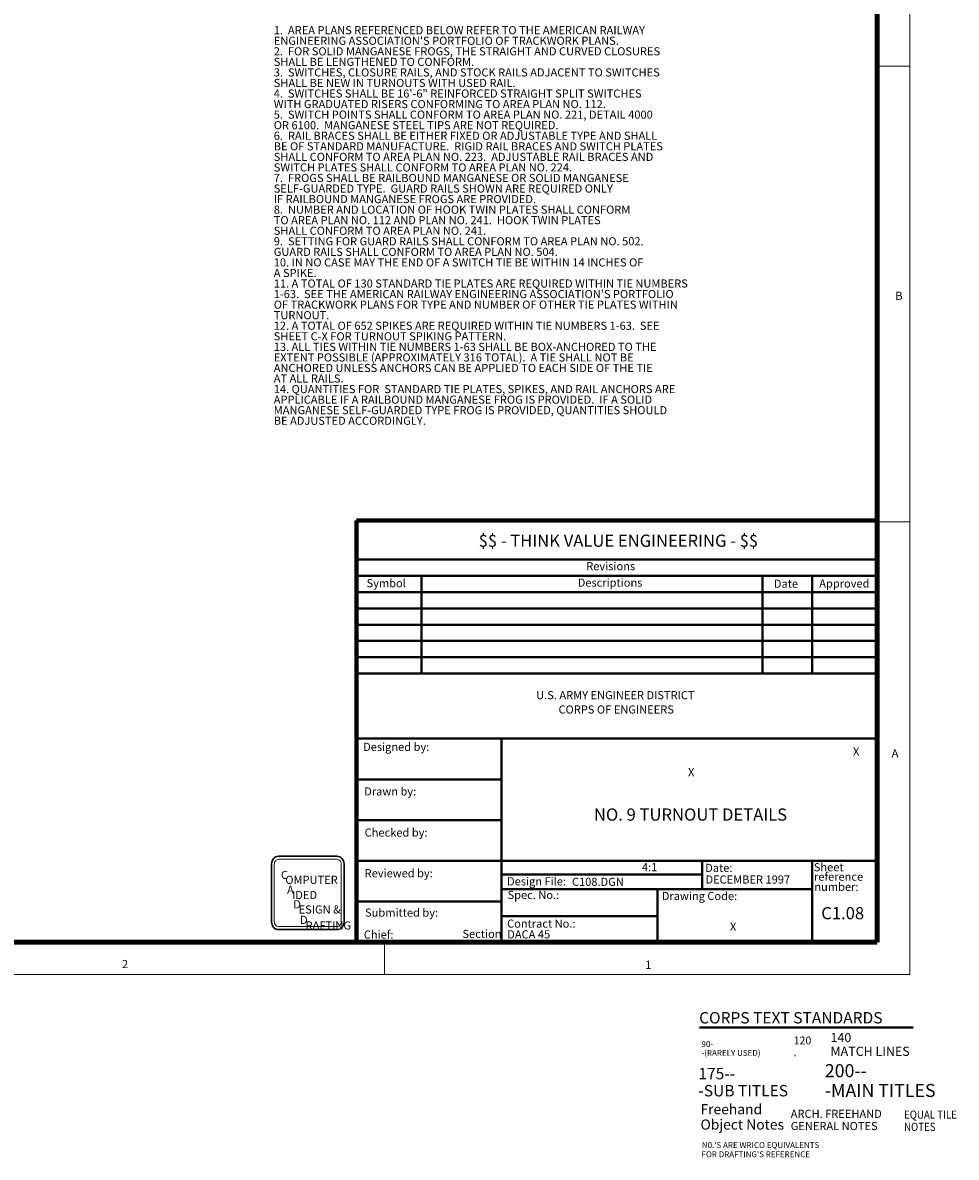
# Model space of a CAD drawing. Units: feet. Extents: x 6500 to 6662, y 8275 to 8399.
# Drawn here: x 6605 to 6662, y 8275 to 8345 of the extents above; entities that cross this region are included whole.
import ezdxf
from ezdxf.enums import TextEntityAlignment as Align

# ---------------------------------------------------------------- set-up
doc = ezdxf.new("R2010")
doc.units = ezdxf.units.FT
doc.header["$MEASUREMENT"] = 0
for name, color, linetype, lineweight in [('Level 1', 7, 'Continuous', 0), ('Level 2', 7, 'Continuous', 0), ('Level 40', 7, 'Continuous', 0), ('Level 46', 7, 'Continuous', 0), ('Level 47', 7, 'Continuous', 0)]:
    doc.layers.add(name, color=color, linetype=linetype, lineweight=lineweight)
doc.styles.add('Style-Arial', font='txt')
doc.styles.add('Style-ENGINEERING', font='ENGINEERING.shx')
doc.styles.add('Style-FANCY', font='FANCY.shx')
doc.styles.add('Style-ITALICS', font='ITALICS.shx')

msp = doc.modelspace()

# ---------------------------------------------------------------- linework, layer by layer
at = {"layer": 'Level 1', "color": 7, "linetype": 'Continuous', "lineweight": 13}
for p, q in [((6659.610802, 8398.503844), (6659.610802, 8286.503844)), ((6659.610802, 8342.297344), (6657.631802, 8342.297344)), ((6659.610802, 8314.298844), (6657.613802, 8314.298844)), ((6627.338302, 8288.483844), (6627.338302, 8286.507844)), ((6499.610802, 8286.503844), (6659.610802, 8286.503844))]:
    msp.add_line(p, q, dxfattribs=at)
at = {"layer": 'Level 1', "color": 7, "linetype": 'Continuous', "lineweight": 140}
for p in [(6657.603302, 8396.478844), (6505.610802, 8288.483844)]:
    msp.add_line(p, (6657.603302, 8288.483844), dxfattribs=at)
at = {"layer": 'Level 1', "color": 7, "linetype": 'Continuous', "lineweight": 80}
for p, q in [((6625.604302, 8288.483844), (6625.604302, 8314.390844)), ((6625.604302, 8314.390844), (6657.603302, 8314.390844))]:
    msp.add_line(p, q, dxfattribs=at)
at = {"layer": 'Level 1', "color": 7, "linetype": 'Continuous', "lineweight": 40}
for p, q in [((6625.604302, 8311.990844), (6657.603302, 8311.990844)), ((6625.604302, 8310.982844), (6629.609302, 8310.982844)), ((6629.609302, 8310.982844), (6650.566802, 8310.982844)), ((6629.609302, 8304.983344), (6629.609302, 8310.982344)), ((6650.566802, 8304.983344), (6650.566802, 8310.982844)), ((6650.566802, 8310.982844), (6657.603302, 8310.982844)), ((6653.603302, 8304.983344), (6653.603302, 8310.982844)), ((6625.604302, 8309.982844), (6657.603302, 8309.982844)), ((6625.604302, 8308.982844), (6657.603302, 8308.982844)), ((6625.604302, 8307.982844), (6657.603302, 8307.982844)), ((6625.594302, 8306.983344), (6657.603302, 8306.983344)), ((6625.594302, 8305.983344), (6657.603302, 8305.983344)), ((6625.594302, 8304.983344), (6657.603302, 8304.983344)), ((6625.609802, 8300.983344), (6657.603302, 8300.983344)), ((6634.530302, 8300.983344), (6634.530302, 8288.499844)), ((6625.599802, 8298.484344), (6634.530302, 8298.484344)), ((6625.599802, 8295.984844), (6634.530302, 8295.984844)), ((6625.567802, 8293.484344), (6634.530302, 8293.484344)), ((6634.483302, 8293.483844), (6657.603302, 8293.483844)), ((6646.850302, 8291.734344), (6646.850302, 8293.483844)), ((6653.603302, 8288.483844), (6653.603302, 8293.483844)), ((6634.558302, 8292.640344), (6646.858302, 8292.640344)), ((6634.532802, 8291.734344), (6653.603302, 8291.734344)), ((6644.103802, 8288.483844), (6644.103802, 8291.734344)), ((6657.603302, 8288.483844), (6657.603302, 8291.734344)), ((6625.609802, 8290.984344), (6634.530302, 8290.984344)), ((6634.532802, 8290.085344), (6644.100802, 8290.085344)), ((6653.603302, 8288.483844), (6657.603302, 8288.483844))]:
    msp.add_line(p, q, dxfattribs=at)
at = {"layer": 'Level 1', "color": 7, "linetype": 'Continuous', "lineweight": 30}
for p, q in [((6620.817802, 8293.756344), (6624.413302, 8293.756344)), ((6620.387802, 8289.719344), (6620.387802, 8293.291844)), ((6624.843802, 8293.291844), (6624.843802, 8289.719344)), ((6624.413302, 8289.255344), (6620.817802, 8289.255344))]:
    msp.add_line(p, q, dxfattribs=at)
at = {"layer": 'Level 1', "color": 7, "linetype": 'Continuous', "lineweight": 0}
for p, q in [((6620.817802, 8293.571344), (6624.413302, 8293.571344)), ((6620.559802, 8289.719344), (6620.559802, 8293.291844)), ((6624.671802, 8293.291844), (6624.671802, 8289.719344)), ((6624.413302, 8289.439844), (6620.817802, 8289.439844))]:
    msp.add_line(p, q, dxfattribs=at)
at = {"layer": 'Level 1', "color": 7, "linetype": 'Continuous', "lineweight": 30, "extrusion": (0, 0, -1)}
for centre, major_axis, start_param, end_param in [((6620.818417, 8293.29223), (0, -0.464107), 1.570796327, 3.141592654), ((6624.412945, 8293.29223), (0, 0.464107), 0, 1.570796327), ((6624.412945, 8289.718603), (0, 0.464107), 1.570796327, 3.141592654)]:
    msp.add_ellipse(centre, major_axis=major_axis, ratio=0.927549, start_param=start_param, end_param=end_param, dxfattribs=at)
at = {"layer": 'Level 1', "color": 7, "linetype": 'Continuous', "lineweight": 0, "extrusion": (0, 0, -1)}
for centre, start_param, end_param in [((6620.818417, 8293.29223), 4.71238898, 6.283185307), ((6624.412945, 8293.29223), 0, 1.570796327), ((6624.412945, 8289.718603), 1.570796327, 3.141592654)]:
    msp.add_ellipse(centre, major_axis=(0, 0.278465), ratio=0.927549, start_param=start_param, end_param=end_param, dxfattribs=at)
at = {"layer": 'Level 1', "color": 7, "linetype": 'Continuous', "lineweight": 30}
msp.add_ellipse((6620.818417, 8289.718603), major_axis=(0, -0.464107), ratio=0.927549, start_param=4.71238898, end_param=6.283185307, dxfattribs=at)
at = {"layer": 'Level 1', "color": 7, "linetype": 'Continuous', "lineweight": 0}
msp.add_ellipse((6620.818417, 8289.718603), major_axis=(0, 0.278465), ratio=0.927549, start_param=1.570796327, end_param=3.141592654, dxfattribs=at)
at = {"layer": 'Level 46', "color": 7, "linetype": 'Continuous', "lineweight": 40}
msp.add_line((6646.689802, 8283.232344), (6659.829802, 8283.232344), dxfattribs=at)

# ---------------------------------------------------------------- texts
at = {"layer": 'Level 1', "color": 7, "linetype": 'Continuous', "lineweight": 40, "style": 'Style-Arial'}
for s, height, p in [('B', 0.499, (6658.721865, 8328.436094)), ('$$ - THINK VALUE ENGINEERING - $$', 0.7485, (6633.117261, 8313.518175)), ('A', 0.499, (6658.496365, 8300.323594)), ('C', 0.499, (6620.969003, 8292.862843)), ('A', 0.499, (6621.34019, 8291.949092)), ('D', 0.499, (6621.729282, 8291.052845)), ('D', 0.499, (6622.13882, 8290.101841)), ('X', 0.499, (6648.560964, 8289.681594)), ('2', 0.499, (6611.199365, 8287.389594)), ('1', 0.499, (6643.361865, 8287.340094))]:
    msp.add_text(s, height=height, dxfattribs=at).set_placement(p, align=Align.TOP_LEFT)
at = {"layer": 'Level 1', "color": 7, "linetype": 'Continuous', "lineweight": 30, "style": 'Style-Arial'}
for s, p in [('Revisions', (6639.728244, 8311.830518)), ('Symbol', (6626.22736, 8310.784732)), ('Descriptions', (6639.20541, 8310.818183)), ('Date', (6651.258656, 8310.752642)), ('Approved', (6654.047318, 8310.766317)), ('U.S. ARMY ENGINEER DISTRICT', (6636.650802, 8303.905844)), ('CORPS OF ENGINEERS', (6638.025757, 8303.024844)), ('Designed by:', (6626.017302, 8300.727843)), ('X', (6656.120508, 8300.443844)), ('Drawn by:', (6626.083302, 8297.992843)), ('Checked by:', (6626.109302, 8295.467343)), ('Reviewed by:', (6626.109302, 8292.967843)), ('Date:', (6647.035802, 8293.294536)), ('Sheet', (6653.713267, 8293.337342)), ('reference', (6653.727953, 8292.754942)), ('Design File:', (6634.860302, 8292.466823)), ('DECEMBER 1997', (6647.054338, 8292.580922)), ('number:', (6653.747837, 8292.132243)), ('Spec. No.:', (6634.891802, 8291.632185)), ('Drawing Code:', (6644.37205, 8291.565898)), ('Submitted by:', (6626.135802, 8290.547343)), ('Contract No.:', (6634.863302, 8289.871642)), ('Chief:', (6626.056802, 8289.199142)), ('Section', (6632.121302, 8289.241429)), ('DACA 45', (6634.874302, 8289.211142))]:
    msp.add_text(s, height=0.499, dxfattribs=at).set_placement(p, align=Align.TOP_LEFT)
at = {"layer": 'Level 1', "color": 7, "linetype": 'Continuous', "lineweight": 53, "style": 'Style-Arial'}
msp.add_text('X', height=0.499, dxfattribs=at).set_placement((6645.983495, 8299.173594), align=Align.TOP_LEFT)
at = {"layer": 'Level 1', "color": 7, "linetype": 'Continuous', "lineweight": 0, "style": 'Style-Arial'}
for s, p in [('OMPUTER', (6621.235802, 8292.558344)), ('IDED', (6621.649802, 8291.627344)), ('ESIGN &', (6622.052802, 8290.739844)), ('RAFTING', (6622.482302, 8289.755844))]:
    msp.add_text(s, height=0.499, dxfattribs=at).set_placement(p, align=Align.TOP_LEFT)
at = {"layer": 'Level 2', "color": 7, "linetype": 'Continuous', "lineweight": 53, "style": 'Style-Arial'}
msp.add_text('NO. 9 TURNOUT DETAILS', height=0.7485, dxfattribs=at).set_placement((6640.200331, 8296.694844), align=Align.TOP_LEFT)
at = {"layer": 'Level 2', "color": 7, "linetype": 'Continuous', "lineweight": 30, "style": 'Style-Arial'}
for s, p in [('4:1', (6643.150699, 8293.335323)), ('C108.DGN', (6638.852302, 8292.438036))]:
    msp.add_text(s, height=0.499, dxfattribs=at).set_placement(p, align=Align.TOP_LEFT)
at = {"layer": 'Level 2', "color": 7, "linetype": 'Continuous', "lineweight": 40, "style": 'Style-Arial'}
msp.add_text('C1.08', height=0.7485, dxfattribs=at).set_placement((6654.17044, 8290.636383), align=Align.TOP_LEFT)
at = {"layer": 'Level 40', "color": 7, "linetype": 'Continuous', "lineweight": 40, "insert": (6654.740802, 8282.12776), "char_height": 0.561501, "attachment_point": 4, "line_spacing_factor": 0.904419, "style": 'Style-FANCY'}
msp.add_mtext('140\\PMATCH LINES\\P', dxfattribs=at)
at = {"layer": 'Level 46', "color": 7, "linetype": 'Continuous', "lineweight": 40, "style": 'Style-FANCY'}
msp.add_text('CORPS TEXT STANDARDS', height=0.7005, dxfattribs=at).set_placement((6646.667302, 8283.838094), align=Align.MIDDLE_LEFT)
at = {"layer": 'Level 46', "color": 7, "linetype": 'Continuous', "lineweight": 0, "style": 'Style-FANCY'}
for s, p in [("N0.'S ARE WRICO EQUIVALENTS", (6646.833302, 8276.016844)), ("FOR DRAFTING'S REFERENCE", (6646.812302, 8275.452344))]:
    msp.add_text(s, height=0.36, dxfattribs=at).set_placement(p, align=Align.MIDDLE_LEFT)
at = {"layer": 'Level 46', "color": 7, "linetype": 'Continuous', "lineweight": 13}
for s, insert, char_height, attachment_point, line_spacing_factor, style in [('1.  AREA PLANS REFERENCED BELOW REFER TO THE AMERICAN RAILWAY\\P    ENGINEERING ASSOCIATION\'S PORTFOLIO OF TRACKWORK PLANS.\\P2.  FOR SOLID MANGANESE FROGS, THE STRAIGHT AND CURVED CLOSURES\\P    SHALL BE LENGTHENED TO CONFORM.\\P3.  SWITCHES, CLOSURE RAILS, AND STOCK RAILS ADJACENT TO SWITCHES\\P    SHALL BE NEW IN TURNOUTS WITH USED RAIL.\\P4.  SWITCHES SHALL BE 16\'-6" REINFORCED STRAIGHT SPLIT SWITCHES\\P    WITH GRADUATED RISERS CONFORMING TO AREA PLAN NO. 112.\\P5.  SWITCH POINTS SHALL CONFORM TO AREA PLAN NO. 221, DETAIL 4000\\P    OR 6100.  MANGANESE STEEL TIPS ARE NOT REQUIRED.\\P6.  RAIL BRACES SHALL BE EITHER FIXED OR ADJUSTABLE TYPE AND SHALL\\P    BE OF STANDARD MANUFACTURE.  RIGID RAIL BRACES AND SWITCH PLATES\\P    SHALL CONFORM TO AREA PLAN NO. 223.  ADJUSTABLE RAIL BRACES AND\\P    SWITCH PLATES SHALL CONFORM TO AREA PLAN NO. 224. \\P7.  FROGS SHALL BE RAILBOUND MANGANESE OR SOLID MANGANESE\\P    SELF-GUARDED TYPE.  GUARD RAILS SHOWN ARE REQUIRED ONLY\\P    IF RAILBOUND MANGANESE FROGS ARE PROVIDED.\\P8.  NUMBER AND LOCATION OF HOOK TWIN PLATES SHALL CONFORM\\P    TO AREA PLAN NO. 112 AND PLAN NO. 241.  HOOK TWIN PLATES\\P    SHALL CONFORM TO AREA PLAN NO. 241.\\P9.  SETTING FOR GUARD RAILS SHALL CONFORM TO AREA PLAN NO. 502.\\P    GUARD RAILS SHALL CONFORM TO AREA PLAN NO. 504.\\P10. IN NO CASE MAY THE END OF A SWITCH TIE BE WITHIN 14 INCHES OF\\P    A SPIKE.\\P11. A TOTAL OF 130 STANDARD TIE PLATES ARE REQUIRED WITHIN TIE NUMBERS\\P    1-63.  SEE THE AMERICAN RAILWAY ENGINEERING ASSOCIATION\'S PORTFOLIO\\P    OF TRACKWORK PLANS FOR TYPE AND NUMBER OF OTHER TIE PLATES WITHIN\\P    TURNOUT.\\P12. A TOTAL OF 652 SPIKES ARE REQUIRED WITHIN TIE NUMBERS 1-63.  SEE\\P    SHEET C-X FOR TURNOUT SPIKING PATTERN.\\P13. ALL TIES WITHIN TIE NUMBERS 1-63 SHALL BE BOX-ANCHORED TO THE \\P    EXTENT POSSIBLE (APPROXIMATELY 316 TOTAL).  A TIE SHALL NOT BE\\P    ANCHORED UNLESS ANCHORS CAN BE APPLIED TO EACH SIDE OF THE TIE\\P    AT ALL RAILS.\\P14. QUANTITIES FOR  STANDARD TIE PLATES, SPIKES, AND RAIL ANCHORS ARE\\P    APPLICABLE IF A RAILBOUND MANGANESE FROG IS PROVIDED.  IF A SOLID\\P    MANGANESE SELF-GUARDED TYPE FROG IS PROVIDED, QUANTITIES SHOULD\\P    BE ADJUSTED ACCORDINGLY.\\P', (6620.524508, 8344.753406), 0.499, 1, 0.779643, 'Style-Arial'), ('Freehand\\PObject Notes\\P', (6646.750802, 8277.667844), 0.624, 4, 0.904097, 'Style-ITALICS'), ('ARCH. FREEHAND\\PGENERAL NOTES\\P', (6652.294302, 8277.497677), 0.498999, 4, 0.904219, 'Style-FANCY'), ('\\H1.000000x;\\W0.874751;EQUAL TILE\\PNOTES\\P', (6659.258302, 8277.513677), 0.498999, 4, 0.904219, 'Style-ENGINEERING')]:
    msp.add_mtext(s, dxfattribs=dict(at, insert=insert, char_height=char_height, attachment_point=attachment_point, line_spacing_factor=line_spacing_factor, style=style))
at = {"layer": 'Level 46', "color": 7, "linetype": 'Continuous', "lineweight": 0, "insert": (6646.811802, 8281.907844), "char_height": 0.36, "attachment_point": 4, "line_spacing_factor": 0.916165, "style": 'Style-FANCY'}
msp.add_mtext('90-\\P-(RARELY USED)\\P', dxfattribs=at)
at = {"layer": 'Level 46', "color": 7, "linetype": 'Continuous', "lineweight": 30, "insert": (6652.471802, 8282.015344), "char_height": 0.48, "attachment_point": 4, "line_spacing_factor": 0.916165, "style": 'Style-FANCY'}
msp.add_mtext('120\\P.\\P', dxfattribs=at)
at = {"layer": 'Level 47', "color": 7, "linetype": 'Continuous', "lineweight": 53, "insert": (6654.389802, 8279.87576), "char_height": 0.801501, "attachment_point": 4, "line_spacing_factor": 0.907936, "style": 'Style-FANCY'}
msp.add_mtext('200--\\P-MAIN TITLES\\P', dxfattribs=at)
at = {"layer": 'Level 47', "color": 7, "linetype": 'Continuous', "lineweight": 40, "insert": (6646.621802, 8279.792094), "char_height": 0.7005, "attachment_point": 4, "line_spacing_factor": 0.89824, "style": 'Style-FANCY'}
msp.add_mtext('175--\\P-SUB TITLES\\P', dxfattribs=at)

doc.saveas('drawing.dxf')
